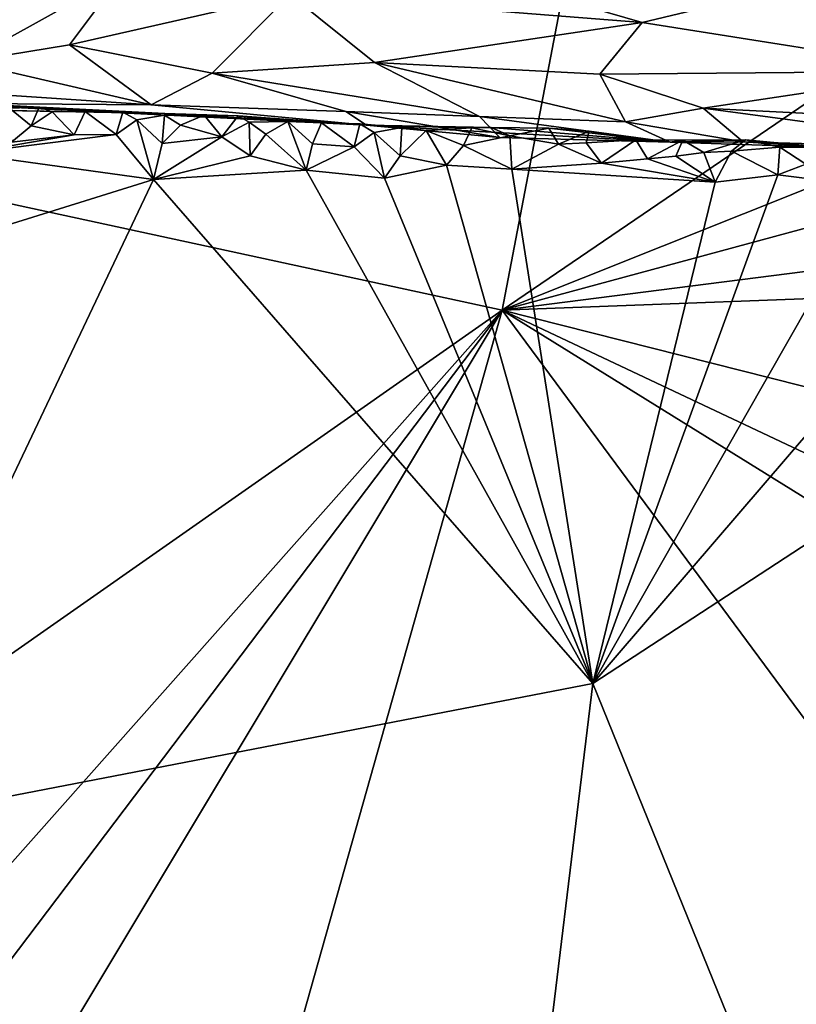
# Model space of a CAD drawing. Units: metres. Extents: x 27.03 to 28.93, y -0.41 to 2.61.
# Drawn here: x 28.34 to 28.64, y 1.6 to 1.97 of the extents above; entities that cross this region are included whole.
import ezdxf

# ---------------------------------------------------------------- set-up
doc = ezdxf.new("R2010")
doc.units = ezdxf.units.M

msp = doc.modelspace()

# ---------------------------------------------------------------- linework, layer by layer
at = {"layer": '1'}
for points in [[(28.52784, 1.86116, -0.22277), (27.68959, 2.04265, -0.22107), (28.63609, 2.42632, -0.22558)], [(28.52784, 1.86116, -0.22277), (28.63609, 2.42632, -0.22558), (28.86042, 2.08769, -0.22256)], [(28.52784, 1.86116, -0.22277), (28.86042, 2.08769, -0.22256), (28.86366, 1.99526, -0.22132)], [(28.52784, 1.86116, -0.22277), (28.17058, 1.61105, -0.21941), (27.68959, 2.04265, -0.22107)], [(28.4748, 2.00132, 3.92168), (28.44728, 1.98112, 3.95399), (28.58114, 1.97051, 3.96163)], [(28.4748, 2.00132, 3.92168), (28.58114, 1.97051, 3.96163), (28.67201, 1.99237, 3.92114)], [(28.32017, 1.99615, 3.93999), (28.25813, 1.96718, 4.00108), (28.38307, 1.98858, 3.94679)], [(28.52784, 1.86116, -0.22277), (28.86366, 1.99526, -0.22132), (28.87421, 1.95477, -0.22073)], [(28.58114, 1.97051, 3.96163), (28.69817, 1.95199, 3.9857), (28.67201, 1.99237, 3.92114)], [(28.38307, 1.98858, 3.94679), (28.25813, 1.96718, 4.00108), (28.32376, 1.9556, 4.02636)], [(28.38307, 1.98858, 3.94679), (28.32376, 1.9556, 4.02636), (28.3633, 1.962, 4.0056)], [(28.38307, 1.98858, 3.94679), (28.3633, 1.962, 4.0056), (28.44728, 1.98112, 3.95399)], [(28.44728, 1.98112, 3.95399), (28.3633, 1.962, 4.0056), (28.41755, 1.95126, 4.02918)], [(28.44728, 1.98112, 3.95399), (28.41755, 1.95126, 4.02918), (28.47935, 1.95535, 4.008)], [(28.44728, 1.98112, 3.95399), (28.47935, 1.95535, 4.008), (28.58114, 1.97051, 3.96163)], [(28.58114, 1.97051, 3.96163), (28.47935, 1.95535, 4.008), (28.56499, 1.9509, 4.00938)], [(28.58114, 1.97051, 3.96163), (28.56499, 1.9509, 4.00938), (28.69817, 1.95199, 3.9857)], [(28.3633, 1.962, 4.0056), (28.32376, 1.9556, 4.02636), (28.39431, 1.93915, 4.08261)], [(28.3633, 1.962, 4.0056), (28.39431, 1.93915, 4.08261), (28.41755, 1.95126, 4.02918)], [(28.32395, 1.94389, 4.07855), (28.39431, 1.93915, 4.08261), (28.32376, 1.9556, 4.02636)], [(28.47935, 1.95535, 4.008), (28.41755, 1.95126, 4.02918), (28.51926, 1.93483, 4.07694)], [(28.47935, 1.95535, 4.008), (28.51926, 1.93483, 4.07694), (28.57481, 1.93271, 4.0739)], [(28.47935, 1.95535, 4.008), (28.57481, 1.93271, 4.0739), (28.56499, 1.9509, 4.00938)], [(28.52784, 1.86116, -0.22277), (28.87421, 1.95477, -0.22073), (28.86568, 1.90416, -0.22074)], [(28.41755, 1.95126, 4.02918), (28.39431, 1.93915, 4.08261), (28.46845, 1.93661, 4.0831)], [(28.41755, 1.95126, 4.02918), (28.46845, 1.93661, 4.0831), (28.51926, 1.93483, 4.07694)], [(28.69817, 1.95199, 3.9857), (28.56499, 1.9509, 4.00938), (28.60434, 1.93796, 4.0462)], [(28.56499, 1.9509, 4.00938), (28.57481, 1.93271, 4.0739), (28.60434, 1.93796, 4.0462)], [(28.60434, 1.93796, 4.0462), (28.78333, 1.92896, 4.04575), (28.69817, 1.95199, 3.9857)], [(28.32395, 1.94389, 4.07855), (28.30957, 1.9398, 4.11078), (28.39431, 1.93915, 4.08261)], [(28.30957, 1.9398, 4.11078), (28.30098, 1.93777, 4.16033), (28.39961, 1.93592, 4.23366)], [(28.30957, 1.9398, 4.11078), (28.39961, 1.93592, 4.23366), (28.47633, 1.93151, 4.18928)], [(28.39431, 1.93915, 4.08261), (28.30957, 1.9398, 4.11078), (28.47633, 1.93151, 4.18928)], [(28.27087, 1.93832, 4.20026), (28.33707, 1.93914, 4.23587), (28.39961, 1.93592, 4.23366)], [(28.30098, 1.93777, 4.16033), (28.27087, 1.93832, 4.20026), (28.39961, 1.93592, 4.23366)], [(28.33707, 1.93914, 4.23587), (28.34048, 1.93797, 4.24854), (28.35179, 1.93834, 4.24108)], [(28.33707, 1.93914, 4.23587), (28.35179, 1.93834, 4.24108), (28.3693, 1.93666, 4.24524)], [(28.33707, 1.93914, 4.23587), (28.3693, 1.93666, 4.24524), (28.39961, 1.93592, 4.23366)], [(28.34048, 1.93797, 4.24854), (28.34867, 1.93118, 4.25296), (28.35179, 1.93834, 4.24108)], [(28.34048, 1.93797, 4.24854), (28.3412, 1.92501, 4.25564), (28.34867, 1.93118, 4.25296)], [(28.35179, 1.93834, 4.24108), (28.34867, 1.93118, 4.25296), (28.35667, 1.93654, 4.24959)], [(28.35667, 1.93654, 4.24959), (28.34867, 1.93118, 4.25296), (28.36502, 1.9278, 4.25419)], [(28.35179, 1.93834, 4.24108), (28.35667, 1.93654, 4.24959), (28.3693, 1.93666, 4.24524)], [(28.35667, 1.93654, 4.24959), (28.36502, 1.9278, 4.25419), (28.3693, 1.93666, 4.24524)], [(28.3693, 1.93666, 4.24524), (28.36502, 1.9278, 4.25419), (28.38106, 1.92797, 4.25504)], [(28.39961, 1.93592, 4.23366), (28.3693, 1.93666, 4.24524), (28.38359, 1.93646, 4.24393)], [(28.3693, 1.93666, 4.24524), (28.38106, 1.92797, 4.25504), (28.38359, 1.93646, 4.24393)], [(28.38359, 1.93646, 4.24393), (28.38106, 1.92797, 4.25504), (28.38895, 1.93356, 4.25186)], [(28.38359, 1.93646, 4.24393), (28.38895, 1.93356, 4.25186), (28.39941, 1.9353, 4.24542)], [(28.39961, 1.93592, 4.23366), (28.38359, 1.93646, 4.24393), (28.39941, 1.9353, 4.24542)], [(28.46845, 1.93661, 4.0831), (28.39431, 1.93915, 4.08261), (28.47633, 1.93151, 4.18928)], [(28.39961, 1.93592, 4.23366), (28.39941, 1.9353, 4.24542), (28.41449, 1.93526, 4.24783)], [(28.39961, 1.93592, 4.23366), (28.41449, 1.93526, 4.24783), (28.4275, 1.935, 4.2394)], [(28.39961, 1.93592, 4.23366), (28.4275, 1.935, 4.2394), (28.47633, 1.93151, 4.18928)], [(28.46845, 1.93661, 4.0831), (28.47633, 1.93151, 4.18928), (28.52701, 1.92681, 4.15318)], [(28.46845, 1.93661, 4.0831), (28.52701, 1.92681, 4.15318), (28.51926, 1.93483, 4.07694)], [(28.60434, 1.93796, 4.0462), (28.57481, 1.93271, 4.0739), (28.61948, 1.9251, 4.11516)], [(28.78333, 1.92896, 4.04575), (28.60434, 1.93796, 4.0462), (28.72135, 1.92224, 4.10024)], [(28.72135, 1.92224, 4.10024), (28.60434, 1.93796, 4.0462), (28.61948, 1.9251, 4.11516)], [(28.38895, 1.93356, 4.25186), (28.38106, 1.92797, 4.25504), (28.39523, 1.91084, 4.25695)], [(28.38895, 1.93356, 4.25186), (28.39859, 1.92451, 4.25446), (28.39941, 1.9353, 4.24542)], [(28.38895, 1.93356, 4.25186), (28.39523, 1.91084, 4.25695), (28.39859, 1.92451, 4.25446)], [(28.39941, 1.9353, 4.24542), (28.39859, 1.92451, 4.25446), (28.4055, 1.93149, 4.2525)], [(28.39941, 1.9353, 4.24542), (28.4055, 1.93149, 4.2525), (28.41449, 1.93526, 4.24783)], [(28.41449, 1.93526, 4.24783), (28.4055, 1.93149, 4.2525), (28.42119, 1.92706, 4.25339)], [(28.41449, 1.93526, 4.24783), (28.42119, 1.92706, 4.25339), (28.4275, 1.935, 4.2394)], [(28.4275, 1.935, 4.2394), (28.42119, 1.92706, 4.25339), (28.43163, 1.93263, 4.24783)], [(28.43163, 1.93263, 4.24783), (28.42119, 1.92706, 4.25339), (28.43203, 1.91985, 4.25526)], [(28.44634, 1.93287, 4.25059), (28.4275, 1.935, 4.2394), (28.43163, 1.93263, 4.24783)], [(28.4275, 1.935, 4.2394), (28.44634, 1.93287, 4.25059), (28.4591, 1.93238, 4.24576)], [(28.47633, 1.93151, 4.18928), (28.4275, 1.935, 4.2394), (28.4591, 1.93238, 4.24576)], [(28.438, 1.92811, 4.25443), (28.44634, 1.93287, 4.25059), (28.43163, 1.93263, 4.24783)], [(28.438, 1.92811, 4.25443), (28.43163, 1.93263, 4.24783), (28.43203, 1.91985, 4.25526)], [(28.44634, 1.93287, 4.25059), (28.438, 1.92811, 4.25443), (28.45337, 1.91442, 4.25586)], [(28.44634, 1.93287, 4.25059), (28.45337, 1.91442, 4.25586), (28.45568, 1.92443, 4.25363)], [(28.44634, 1.93287, 4.25059), (28.45568, 1.92443, 4.25363), (28.4591, 1.93238, 4.24576)], [(28.4591, 1.93238, 4.24576), (28.45568, 1.92443, 4.25363), (28.47152, 1.92325, 4.25491)], [(28.47633, 1.93151, 4.18928), (28.4591, 1.93238, 4.24576), (28.47368, 1.93199, 4.24431)], [(28.4591, 1.93238, 4.24576), (28.47152, 1.92325, 4.25491), (28.47368, 1.93199, 4.24431)], [(28.51926, 1.93483, 4.07694), (28.52701, 1.92681, 4.15318), (28.59183, 1.92499, 4.19658)], [(28.51926, 1.93483, 4.07694), (28.59183, 1.92499, 4.19658), (28.57481, 1.93271, 4.0739)], [(28.57481, 1.93271, 4.0739), (28.59183, 1.92499, 4.19658), (28.61948, 1.9251, 4.11516)], [(28.34867, 1.93118, 4.25296), (28.3412, 1.92501, 4.25564), (28.36502, 1.9278, 4.25419)], [(28.4055, 1.93149, 4.2525), (28.39859, 1.92451, 4.25446), (28.42119, 1.92706, 4.25339)], [(28.47368, 1.93199, 4.24431), (28.47152, 1.92325, 4.25491), (28.47915, 1.92866, 4.25172)], [(28.47915, 1.92866, 4.25172), (28.47152, 1.92325, 4.25491), (28.48315, 1.91135, 4.25595)], [(28.47368, 1.93199, 4.24431), (28.47915, 1.92866, 4.25172), (28.48966, 1.93058, 4.2456)], [(28.47633, 1.93151, 4.18928), (28.47368, 1.93199, 4.24431), (28.48966, 1.93058, 4.2456)], [(28.49901, 1.9294, 4.24992), (28.47633, 1.93151, 4.18928), (28.48966, 1.93058, 4.2456)], [(28.47633, 1.93151, 4.18928), (28.49901, 1.9294, 4.24992), (28.51637, 1.93049, 4.24027)], [(28.52364, 1.93063, 4.23093), (28.47633, 1.93151, 4.18928), (28.51637, 1.93049, 4.24027)], [(28.47633, 1.93151, 4.18928), (28.52364, 1.93063, 4.23093), (28.59183, 1.92499, 4.19658)], [(28.52701, 1.92681, 4.15318), (28.47633, 1.93151, 4.18928), (28.59183, 1.92499, 4.19658)], [(28.47915, 1.92866, 4.25172), (28.48907, 1.9198, 4.25439), (28.48966, 1.93058, 4.2456)], [(28.47915, 1.92866, 4.25172), (28.48315, 1.91135, 4.25595), (28.48907, 1.9198, 4.25439)], [(28.48966, 1.93058, 4.2456), (28.48907, 1.9198, 4.25439), (28.49901, 1.9294, 4.24992)], [(28.49901, 1.9294, 4.24992), (28.48907, 1.9198, 4.25439), (28.50669, 1.91625, 4.25508)], [(28.49901, 1.9294, 4.24992), (28.51321, 1.92369, 4.25219), (28.51637, 1.93049, 4.24027)], [(28.49901, 1.9294, 4.24992), (28.50669, 1.91625, 4.25508), (28.51321, 1.92369, 4.25219)], [(28.51637, 1.93049, 4.24027), (28.51321, 1.92369, 4.25219), (28.53078, 1.92738, 4.25246)], [(28.51637, 1.93049, 4.24027), (28.53078, 1.92738, 4.25246), (28.52364, 1.93063, 4.23093)], [(28.52364, 1.93063, 4.23093), (28.53078, 1.92738, 4.25246), (28.54556, 1.93034, 4.24099)], [(28.52364, 1.93063, 4.23093), (28.54556, 1.93034, 4.24099), (28.59183, 1.92499, 4.19658)], [(28.54556, 1.93034, 4.24099), (28.53078, 1.92738, 4.25246), (28.54936, 1.92425, 4.25089)], [(28.59183, 1.92499, 4.19658), (28.54556, 1.93034, 4.24099), (28.56096, 1.92917, 4.2367)], [(28.54556, 1.93034, 4.24099), (28.54936, 1.92425, 4.25089), (28.56096, 1.92917, 4.2367)], [(28.56096, 1.92917, 4.2367), (28.54936, 1.92425, 4.25089), (28.55986, 1.92476, 4.24908)], [(28.56096, 1.92917, 4.2367), (28.55986, 1.92476, 4.24908), (28.57869, 1.9259, 4.24605)], [(28.56096, 1.92917, 4.2367), (28.57869, 1.9259, 4.24605), (28.59183, 1.92499, 4.19658)], [(28.38106, 1.92797, 4.25504), (28.36502, 1.9278, 4.25419), (28.32362, 1.92074, 4.25624)], [(28.38106, 1.92797, 4.25504), (28.32362, 1.92074, 4.25624), (28.39523, 1.91084, 4.25695)], [(28.3412, 1.92501, 4.25564), (28.32362, 1.92074, 4.25624), (28.36502, 1.9278, 4.25419)], [(28.39859, 1.92451, 4.25446), (28.39523, 1.91084, 4.25695), (28.42119, 1.92706, 4.25339)], [(28.42119, 1.92706, 4.25339), (28.39523, 1.91084, 4.25695), (28.43203, 1.91985, 4.25526)], [(28.438, 1.92811, 4.25443), (28.43203, 1.91985, 4.25526), (28.45337, 1.91442, 4.25586)], [(28.51321, 1.92369, 4.25219), (28.53161, 1.91472, 4.2554), (28.53078, 1.92738, 4.25246)], [(28.53078, 1.92738, 4.25246), (28.53161, 1.91472, 4.2554), (28.54936, 1.92425, 4.25089)], [(28.55986, 1.92476, 4.24908), (28.54936, 1.92425, 4.25089), (28.5656, 1.91705, 4.25344)], [(28.57869, 1.9259, 4.24605), (28.55986, 1.92476, 4.24908), (28.5656, 1.91705, 4.25344)], [(28.57869, 1.9259, 4.24605), (28.5656, 1.91705, 4.25344), (28.58316, 1.91866, 4.25283)], [(28.57869, 1.9259, 4.24605), (28.58316, 1.91866, 4.25283), (28.59659, 1.92582, 4.24153)], [(28.59183, 1.92499, 4.19658), (28.57869, 1.9259, 4.24605), (28.59659, 1.92582, 4.24153)], [(28.59659, 1.92582, 4.24153), (28.58316, 1.91866, 4.25283), (28.59389, 1.91966, 4.25154)], [(28.59183, 1.92499, 4.19658), (28.59659, 1.92582, 4.24153), (28.6204, 1.92586, 4.23494)], [(28.65004, 1.92312, 4.21681), (28.59183, 1.92499, 4.19658), (28.6204, 1.92586, 4.23494)], [(28.61948, 1.9251, 4.11516), (28.59183, 1.92499, 4.19658), (28.65004, 1.92312, 4.21681)], [(28.59659, 1.92582, 4.24153), (28.59389, 1.91966, 4.25154), (28.60452, 1.92102, 4.25024)], [(28.59659, 1.92582, 4.24153), (28.60452, 1.92102, 4.25024), (28.6204, 1.92586, 4.23494)], [(28.6204, 1.92586, 4.23494), (28.60452, 1.92102, 4.25024), (28.61512, 1.92156, 4.24853)], [(28.6204, 1.92586, 4.23494), (28.61512, 1.92156, 4.24853), (28.63352, 1.92306, 4.24642)], [(28.61948, 1.9251, 4.11516), (28.65004, 1.92312, 4.21681), (28.72135, 1.92224, 4.10024)], [(28.6204, 1.92586, 4.23494), (28.63352, 1.92306, 4.24642), (28.65004, 1.92312, 4.21681)], [(28.45568, 1.92443, 4.25363), (28.45337, 1.91442, 4.25586), (28.47152, 1.92325, 4.25491)], [(28.47152, 1.92325, 4.25491), (28.45337, 1.91442, 4.25586), (28.48315, 1.91135, 4.25595)], [(28.51321, 1.92369, 4.25219), (28.50669, 1.91625, 4.25508), (28.53161, 1.91472, 4.2554)], [(28.54936, 1.92425, 4.25089), (28.53161, 1.91472, 4.2554), (28.5656, 1.91705, 4.25344)], [(28.60452, 1.92102, 4.25024), (28.59389, 1.91966, 4.25154), (28.60886, 1.90984, 4.25392)], [(28.61512, 1.92156, 4.24853), (28.60452, 1.92102, 4.25024), (28.60886, 1.90984, 4.25392)], [(28.61512, 1.92156, 4.24853), (28.60886, 1.90984, 4.25392), (28.63275, 1.91256, 4.25393)], [(28.63352, 1.92306, 4.24642), (28.61512, 1.92156, 4.24853), (28.63275, 1.91256, 4.25393)], [(28.63352, 1.92306, 4.24642), (28.63275, 1.91256, 4.25393), (28.64343, 1.91666, 4.25254)], [(28.63352, 1.92306, 4.24642), (28.64343, 1.91666, 4.25254), (28.64725, 1.92354, 4.24403)], [(28.65004, 1.92312, 4.21681), (28.63352, 1.92306, 4.24642), (28.64725, 1.92354, 4.24403)], [(28.32362, 1.92074, 4.25624), (28.27771, 1.87412, 4.25958), (28.39523, 1.91084, 4.25695)], [(28.43203, 1.91985, 4.25526), (28.39523, 1.91084, 4.25695), (28.45337, 1.91442, 4.25586)], [(28.48907, 1.9198, 4.25439), (28.48315, 1.91135, 4.25595), (28.50669, 1.91625, 4.25508)], [(28.5656, 1.91705, 4.25344), (28.60886, 1.90984, 4.25392), (28.58316, 1.91866, 4.25283)], [(28.58316, 1.91866, 4.25283), (28.60886, 1.90984, 4.25392), (28.59389, 1.91966, 4.25154)], [(28.45337, 1.91442, 4.25586), (28.39523, 1.91084, 4.25695), (28.56231, 1.71911, 4.26117)], [(28.45337, 1.91442, 4.25586), (28.56231, 1.71911, 4.26117), (28.48315, 1.91135, 4.25595)], [(28.48315, 1.91135, 4.25595), (28.56231, 1.71911, 4.26117), (28.50669, 1.91625, 4.25508)], [(28.50669, 1.91625, 4.25508), (28.56231, 1.71911, 4.26117), (28.53161, 1.91472, 4.2554)], [(28.5656, 1.91705, 4.25344), (28.53161, 1.91472, 4.2554), (28.60886, 1.90984, 4.25392)], [(28.53161, 1.91472, 4.2554), (28.56231, 1.71911, 4.26117), (28.60886, 1.90984, 4.25392)], [(28.64343, 1.91666, 4.25254), (28.63275, 1.91256, 4.25393), (28.67002, 1.9079, 4.25296)], [(28.27771, 1.87412, 4.25958), (28.27817, 1.66431, 4.26693), (28.39523, 1.91084, 4.25695)], [(28.39523, 1.91084, 4.25695), (28.27817, 1.66431, 4.26693), (28.56231, 1.71911, 4.26117)], [(28.63275, 1.91256, 4.25393), (28.60886, 1.90984, 4.25392), (28.56231, 1.71911, 4.26117)], [(28.63275, 1.91256, 4.25393), (28.56231, 1.71911, 4.26117), (28.67002, 1.9079, 4.25296)], [(28.67002, 1.9079, 4.25296), (28.56231, 1.71911, 4.26117), (28.71121, 1.8924, 4.25242)], [(28.86436, 1.87374, -0.22001), (28.52784, 1.86116, -0.22277), (28.86568, 1.90416, -0.22074)], [(28.56231, 1.71911, 4.26117), (28.66103, 1.47594, 4.26634), (28.82901, 1.89334, 4.24993)], [(28.71121, 1.8924, 4.25242), (28.56231, 1.71911, 4.26117), (28.82901, 1.89334, 4.24993)], [(28.84639, 1.78062, -0.22003), (28.52784, 1.86116, -0.22277), (28.86436, 1.87374, -0.22001)], [(28.25032, 1.54868, -0.21818), (28.17058, 1.61105, -0.21941), (28.52784, 1.86116, -0.22277)], [(28.26263, 1.5108, -0.21912), (28.25032, 1.54868, -0.21818), (28.52784, 1.86116, -0.22277)], [(28.26263, 1.5108, -0.21912), (28.52784, 1.86116, -0.22277), (28.29214, 1.46889, -0.21965)], [(28.39371, 1.38563, -0.21942), (28.29214, 1.46889, -0.21965), (28.52784, 1.86116, -0.22277)], [(28.39371, 1.38563, -0.21942), (28.52784, 1.86116, -0.22277), (28.78397, 1.51492, -0.21859)], [(28.78397, 1.51492, -0.21859), (28.52784, 1.86116, -0.22277), (28.83931, 1.66811, -0.21936)], [(28.52784, 1.86116, -0.22277), (28.84639, 1.78062, -0.22003), (28.85442, 1.70713, -0.2201)], [(28.83931, 1.66811, -0.21936), (28.52784, 1.86116, -0.22277), (28.85442, 1.70713, -0.2201)], [(28.27817, 1.66431, 4.26693), (28.49728, 1.18367, 4.27266), (28.56231, 1.71911, 4.26117)], [(28.56231, 1.71911, 4.26117), (28.49728, 1.18367, 4.27266), (28.66103, 1.47594, 4.26634)], [(28.26649, 1.49165, 4.2712), (28.49728, 1.18367, 4.27266), (28.27817, 1.66431, 4.26693)]]:
    msp.add_3dface(points, dxfattribs=at)

doc.saveas('drawing.dxf')
